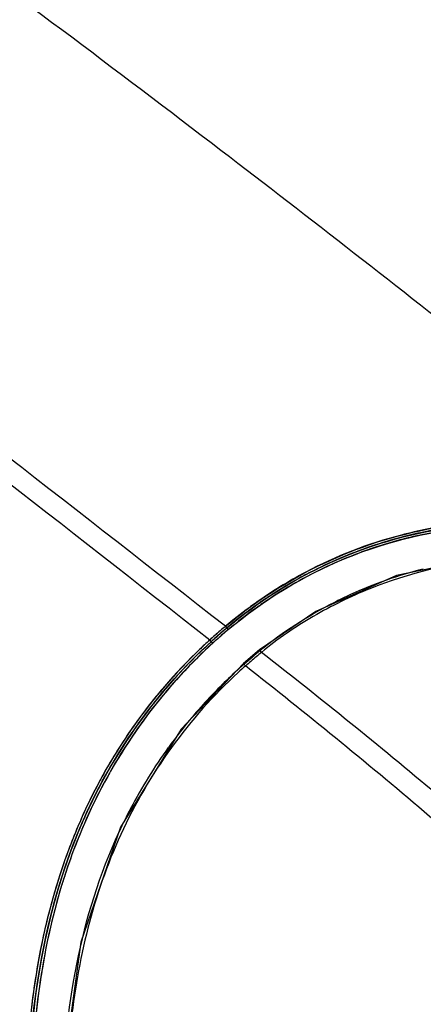
# Model space of a CAD drawing. Extents: x -752 to 1890, y -857 to 766.
# Drawn here: x 1105 to 1126, y 512 to 561 of the extents above; entities that cross this region are included whole.
import ezdxf

# ---------------------------------------------------------------- set-up
doc = ezdxf.new("R2010")
doc.units = 0
doc.header["$LTSCALE"] = 65.395
doc.layers.get('0').update_dxf_attribs({"linetype": 'CONTINUOUS'})

msp = doc.modelspace()

# ---------------------------------------------------------------- linework, layer by layer
at = {"color": 7, "linetype": 'Continuous'}
for p, q in [((1115.908, 530.83), (1115.768, 531)), ((1114.93, 530.266), (1114.977, 530.308)), ((1115.124, 530.144), (1114.977, 530.308)), ((1114.977, 530.308), (1115.05, 530.226)), ((1117.481, 529.816), (1116.666, 529.13)), ((1117.481, 529.816), (1117.517, 529.777)), ((1116.666, 529.129), (1116.703, 529.092))]:
    msp.add_line(p, q, dxfattribs=at)
for points in [[(1142.648, 531.69), (1138.402, 533.325), (1133.476, 534.389), (1128.758, 534.455), (1124.357, 533.542), (1120.299, 531.744), (1117.481, 529.816)], [(1116.666, 529.129), (1113.542, 525.839), (1110.494, 520.915)], [(1110.494, 520.915), (1108.509, 515.14), (1107.631, 508.763), (1107.744, 501.962), (1108.736, 494.803)]]:
    msp.add_lwpolyline(points, dxfattribs=at)
for centre, radius, start, end in [((1130.067, 514.447), 21.832, 97.6218, 104.5092), ((1130.039, 514.583), 21.473, 100.6866, 108.1606), ((1130.023, 514.585), 21.576, 98.5399, 104.3317), ((1130.006, 514.781), 21.383, 101.2038, 104.2637), ((1130.132, 514.32), 21.86, 104.6024, 108.7529), ((1130.014, 514.758), 21.407, 104.2675, 104.5918), ((1130.24, 514.003), 22.086, 108.1862, 114.578), ((1130.225, 514.047), 22.149, 108.7532, 113.2122), ((1130.414, 513.63), 22.499, 114.5867, 123.6071), ((1130.421, 513.579), 22.657, 113.2004, 117.3847), ((1130.538, 513.419), 22.852, 117.8545, 129.7999), ((1130.539, 513.414), 22.968, 117.8585, 125.3423), ((1130.354, 513.712), 22.508, 117.3897, 118.6682), ((1130.426, 513.617), 22.625, 117.5324, 117.8361), ((1130.877, 513.348), 21.171, 104.1574, 114.6389), ((1130.35, 513.72), 22.499, 118.6694, 122.3708), ((1130.385, 513.664), 22.565, 122.3712, 123.8988), ((1131.112, 512.801), 21.766, 114.6015, 117.0817), ((1130.583, 513.382), 22.909, 123.9158, 130.0645), ((1130.571, 513.366), 23.024, 125.3386, 126.2531), ((1130.494, 513.478), 22.669, 123.5638, 125.5695), ((1130.534, 513.416), 22.963, 126.2516, 130.021), ((1130.422, 513.578), 22.546, 125.569, 130.0758), ((1133.025, 510.476), 26.815, 131.0739, 132.3183), ((1132.909, 510.586), 26.656, 130.7721, 132.2794), ((1132.962, 510.525), 26.739, 130.022, 131.5222), ((1132.897, 510.619), 26.513, 130.8, 131.554), ((1132.887, 510.63), 26.389, 130.8078, 131.5617), ((1132.856, 510.686), 26.326, 130.0751, 131.5852), ((1132.883, 510.636), 26.491, 131.0447, 131.3097), ((1132.853, 510.671), 26.555, 130.8004, 131.0724), ((1132.877, 510.642), 26.483, 130.803, 131.2264), ((1132.881, 510.637), 26.489, 130.0477, 131.0447), ((1132.908, 510.588), 26.653, 130.0203, 130.7721), ((1132.784, 510.752), 26.449, 130.0507, 130.8006), ((1132.891, 510.625), 26.505, 130.0432, 130.8027), ((1132.869, 510.652), 26.47, 130.0437, 130.8), ((1132.95, 510.556), 26.486, 130.0375, 130.808), ((1130.428, 513.561), 22.672, 129.8141, 130.0492), ((1132.807, 510.705), 26.5, 132.3055, 143.3024), ((1132.856, 510.663), 26.564, 132.4418, 143.2914), ((1132.81, 510.735), 26.369, 132.3384, 139.2034), ((1132.726, 510.829), 26.132, 132.3435, 137.9998), ((1132.966, 510.551), 26.722, 132.3185, 133.0736), ((1132.797, 510.711), 26.489, 131.5219, 132.281), ((1132.953, 510.557), 26.597, 131.5575, 132.3095), ((1132.882, 510.636), 26.491, 131.3097, 132.3108), ((1132.96, 510.548), 26.608, 131.5542, 132.3089), ((1132.855, 510.687), 26.325, 131.5852, 132.3423), ((1132.831, 510.693), 26.304, 131.562, 132.3009), ((1132.908, 510.606), 26.53, 131.2263, 131.5574), ((1132.97, 510.547), 26.727, 133.0736, 133.8294), ((1133.527, 509.91), 25.515, 128.8653, 131.2537), ((1133.554, 509.934), 25.405, 128.9657, 130.5545), ((1133.336, 510.19), 25.068, 130.5562, 131.3639), ((1133.239, 510.243), 25.075, 131.2606, 136.7537), ((1133.196, 510.348), 24.857, 131.3621, 132.501), ((1132.649, 510.902), 26.026, 138.0059, 138.8683), ((1132.756, 510.813), 26.166, 138.8752, 149.5236), ((1132.841, 510.695), 26.418, 139.1814, 142.4538), ((1133.265, 510.221), 25.109, 136.7567, 139.7195), ((1132.465, 510.985), 25.943, 142.4572, 143.9155), ((1132.844, 510.7), 26.533, 143.3387, 149.4763), ((1132.784, 510.733), 26.463, 143.3201, 149.4734), ((1132.798, 510.754), 26.349, 143.9352, 149.2377), ((1133.392, 510.115), 25.274, 139.7225, 144.1706), ((1133.484, 510.054), 25.385, 144.1813, 152.3044), ((1133.542, 510.288), 27.343, 149.4773, 155.0797), ((1133.455, 510.337), 27.243, 149.4736, 155.0966), ((1133.149, 510.538), 26.762, 149.2244, 151.31), ((1133.242, 510.509), 26.739, 149.4902, 151.2967), ((1133.556, 510.318), 27.224, 151.3166, 154.9058), ((1134.723, 509.753), 28.639, 155.1046, 160.1778), ((1134.863, 509.697), 28.789, 155.1196, 160.1661), ((1133.939, 510.135), 27.648, 154.8987, 155.3054), ((1134.111, 509.726), 26.092, 152.307, 155.1924), ((1134.603, 509.841), 28.374, 155.3246, 159.079), ((1136.375, 509.162), 30.272, 159.0765, 162.9798), ((1137.496, 508.771), 31.581, 160.2076, 166.4649), ((1137.466, 508.77), 31.553, 160.1865, 166.4494), ((1136.924, 509.026), 30.713, 161.7841, 163.0599), ((1137.391, 508.842), 31.337, 162.9653, 163.341), ((1141.046, 507.906), 35.235, 166.4486, 171.2742), ((1140.858, 507.946), 35.043, 166.4389, 171.2912), ((1145.231, 507.279), 39.467, 171.2962, 176.3352), ((1145.218, 507.294), 39.452, 171.314, 176.3547), ((1143.401, 507.572), 37.486, 171.808, 172.4832), ((1143.873, 507.509), 37.962, 172.4824, 172.8026), ((1145.953, 507.267), 40.056, 172.8316, 176.2286)]:
    msp.add_arc(centre, radius, start, end, dxfattribs=at)
for points, knots in [([(995.876, 492.868), (994.847, 497.796), (993.798, 508.102), (995.232, 523.903), (999.579, 539.943), (1009.301, 561.592), (1028.193, 587.039), (1058.39, 612.093), (1093.965, 630.29), (1126.016, 638.528), (1151.403, 640.198), (1174.812, 638.646), (1191.68, 633.819), (1201.649, 628.834)], [0, 0, 0, 0, 0.051891, 0.105951, 0.16271, 0.222394, 0.34977, 0.485298, 0.62357, 0.758494, 0.823116, 0.885101, 1, 1, 1, 1]), ([(1200.301, 628.179), (1190.315, 632.915), (1173.534, 637.418), (1150.328, 638.667), (1125.249, 636.76), (1093.67, 628.398), (1058.663, 610.281), (1028.956, 585.499), (1010.342, 560.403), (1000.707, 539.064), (996.352, 523.247), (994.838, 507.651), (995.782, 497.465), (996.748, 492.587)], [0, 0, 0, 0, 0.115357, 0.177501, 0.242218, 0.377144, 0.515219, 0.650483, 0.777664, 0.837297, 0.89404, 0.948105, 1, 1, 1, 1]), ([(1136.986, 626.368), (1129.539, 625.625), (1114.532, 622.887), (1092.715, 615.464), (1071.942, 604.924), (1052.992, 591.66), (1036.571, 576.162), (1023.292, 558.993), (1013.664, 540.785), (1009.818, 527.973), (1008.686, 521.652)], [0, 0, 0, 0, 0.127428, 0.25856, 0.391134, 0.522745, 0.651083, 0.77418, 0.890659, 1, 1, 1, 1]), ([(1136.983, 626.445), (1125.316, 625.29), (1101.866, 619.924), (1069.423, 604.389), (1041.456, 582.521), (1026.848, 564.179), (1021.154, 554.478)], [0, 0, 0, 0, 0.249717, 0.506906, 0.760416, 1, 1, 1, 1]), ([(1155.302, 538.917), (1154.911, 540.77), (1153.974, 544.441), (1152.164, 549.813), (1150.106, 555.075), (1147.88, 560.248), (1145.477, 565.321), (1142.859, 570.263), (1140.033, 575.064), (1137.075, 579.762), (1134.025, 584.377), (1130.836, 588.875), (1127.46, 593.206), (1124.443, 596.632), (1121.819, 599.151), (1119.706, 600.868), (1117.369, 602.284), (1113.871, 603.457), (1109.143, 603.208), (1105.567, 602.246), (1103.781, 601.691)], [0, 0, 0, 0, 0.063892, 0.127597, 0.191094, 0.254404, 0.317504, 0.380357, 0.44296, 0.505356, 0.567559, 0.629537, 0.691256, 0.75269, 0.783304, 0.813851, 0.844366, 0.874978, 0.936904, 1, 1, 1, 1]), ([(1242.632, 573.442), (1243.295, 568.565), (1243.655, 558.432), (1241.396, 543.048), (1236.42, 527.516), (1226.115, 506.657), (1207.023, 482.279), (1177.182, 458.332), (1142.41, 440.962), (1111.243, 433.065), (1086.575, 431.391), (1063.794, 432.761), (1047.343, 437.229), (1037.54, 441.878)], [0, 0, 0, 0, 0.052006, 0.106382, 0.163541, 0.223607, 0.351475, 0.486962, 0.624797, 0.759177, 0.82356, 0.885354, 1, 1, 1, 1]), ([(1237.586, 571.892), (1238.219, 567.224), (1238.564, 557.525), (1236.407, 542.799), (1231.653, 527.93), (1221.806, 507.958), (1203.557, 484.605), (1175.023, 461.643), (1141.749, 444.949), (1106.484, 435.94), (1072.152, 435.373), (1050.667, 441.11), (1041.246, 445.52)], [0, 0, 0, 0, 0.051995, 0.106359, 0.163502, 0.223551, 0.351384, 0.48685, 0.624704, 0.759157, 0.8852, 1, 1, 1, 1]), ([(1099.435, 566.875), (1104.898, 563.015), (1114.728, 555.577), (1124.471, 548.03), (1128.873, 544.514)], [0, 0, 0, 0, 0.542785, 1, 1, 1, 1]), ([(1115.768, 531), (1108.498, 536.67), (1097.16, 545.554), (1080.888, 557.472), (1071.756, 563.53), (1066.818, 566.507)], [0, 0, 0, 0, 0.457163, 0.714082, 1, 1, 1, 1]), ([(1114.977, 530.308), (1107.724, 535.981), (1091.902, 548.404), (1075.511, 560.157), (1066.173, 565.813)], [0, 0, 0, 0, 0.457541, 1, 1, 1, 1]), ([(1115.839, 530.916), (1117.409, 532.236), (1120.921, 534.466), (1126.895, 536.235), (1133.109, 536.224), (1137.104, 535.227), (1139.035, 534.572)], [0, 0, 0, 0, 0.250481, 0.500962, 0.750904, 1, 1, 1, 1]), ([(1115.912, 530.834), (1117.673, 532.315), (1121.669, 534.759), (1128.497, 536.376), (1135.438, 535.724), (1139.799, 534.243), (1141.893, 533.333)], [0, 0, 0, 0, 0.250692, 0.501324, 0.751176, 1, 1, 1, 1]), ([(1115.765, 530.998), (1117.256, 532.25), (1120.568, 534.388), (1124.325, 535.597), (1126.242, 535.938)], [0, 0, 0, 0, 0.499986, 1, 1, 1, 1]), ([(1115.768, 531), (1117.259, 532.252), (1120.572, 534.386), (1124.326, 535.6), (1126.242, 535.942)], [0, 0, 0, 0, 0.500129, 1, 1, 1, 1]), ([(1141.439, 532.113), (1137.6, 533.717), (1131.163, 535.171), (1123.931, 533.419), (1120.141, 531.558), (1118.386, 530.365), (1117.578, 529.687)], [0, 0, 0, 0, 0.49683, 0.748055, 0.874085, 1, 1, 1, 1]), ([(1115.127, 530.148), (1112.551, 527.8), (1108.323, 521.969), (1105.807, 511.656), (1106.046, 501.209), (1107.333, 494.406), (1108.196, 491.081)], [0, 0, 0, 0, 0.251391, 0.502641, 0.752262, 1, 1, 1, 1]), ([(1114.461, 529.828), (1113.234, 528.65), (1111, 526.052), (1107.636, 520.117), (1105.576, 511.761), (1105.746, 501.62), (1106.923, 494.997), (1107.726, 491.756)], [0, 0, 0, 0, 0.126107, 0.252205, 0.503071, 0.752399, 1, 1, 1, 1]), ([(1117.578, 529.687), (1117.555, 529.716), (1117.55, 529.739), (1117.466, 529.817), (1117.482, 529.815)], [0, 0, 0, 0, 0.693855, 1, 1, 1, 1]), ([(1134.636, 515.245), (1131.932, 517.747), (1126.354, 522.693), (1120.545, 527.363), (1117.578, 529.687)], [0, 0, 0, 0, 0.494353, 1, 1, 1, 1]), ([(1116.77, 529.005), (1116.746, 529.032), (1116.729, 529.075), (1116.659, 529.113), (1116.666, 529.129)], [0, 0, 0, 0, 0.674579, 1, 1, 1, 1]), ([(1116.403, 528.674), (1113.937, 526.415), (1109.911, 520.824), (1107.573, 510.978), (1107.763, 501.063), (1108.906, 494.598), (1109.68, 491.435)], [0, 0, 0, 0, 0.253288, 0.504575, 0.753417, 1, 1, 1, 1]), ([(1134.168, 514.137), (1131.413, 516.71), (1125.739, 521.817), (1119.806, 526.62), (1116.77, 529.005)], [0, 0, 0, 0, 0.494031, 1, 1, 1, 1]), ([(1109.789, 523.351), (1109.58, 522.969), (1108.792, 521.443), (1108.15, 519.843), (1107.75, 518.627)], [0, 0, 0, 0, 0.25376, 1, 1, 1, 1]), ([(1106.033, 503.009), (1105.799, 506.174), (1105.845, 512.583), (1107.506, 518.85), (1108.848, 521.747)], [0, 0, 0, 0, 0.498525, 1, 1, 1, 1]), ([(1108.652, 521.312), (1108.279, 520.471), (1106.962, 517.048), (1106.276, 513.4), (1106.042, 510.666)], [0, 0, 0, 0, 0.250917, 1, 1, 1, 1]), ([(1107.594, 507.105), (1107.639, 509.423), (1108.064, 514.072), (1109.452, 518.561), (1110.428, 520.673)], [0, 0, 0, 0, 0.499051, 1, 1, 1, 1]), ([(1107.543, 517.975), (1106.254, 513.744), (1105.686, 506.797), (1106.668, 497.798), (1107.63, 493.255), (1108.197, 491.073)], [0, 0, 0, 0, 0.488434, 0.751039, 1, 1, 1, 1]), ([(1134.169, 514.137), (1131.716, 508.465), (1127.882, 500.041), (1122.77, 488.808), (1120.283, 483.17), (1119.044, 480.343)], [0, 0, 0, 0, 0.500728, 0.749882, 1, 1, 1, 1])]:
    msp.add_open_spline(points, degree=3, knots=knots, dxfattribs=at)
for points in [[(1124.597, 535.583), (1122.939, 535.153), (1121.321, 534.52), (1119.806, 533.719)], [(1119.967, 533.679), (1121.46, 534.457), (1123.051, 535.073), (1124.682, 535.49)], [(1121.203, 532.18), (1119.897, 531.513), (1118.65, 530.708), (1117.517, 529.777)], [(1115.768, 531), (1115.79, 530.971), (1115.816, 530.945), (1115.836, 530.914)], [(1115.049, 530.225), (1112.345, 527.763), (1110.133, 524.656), (1108.652, 521.312)], [(1108.848, 521.747), (1110.32, 524.924), (1112.46, 527.868), (1115.05, 530.226)], [(1115.124, 530.145), (1115.098, 530.171), (1115.077, 530.201), (1115.049, 530.225)], [(1107.369, 517.826), (1106.889, 516.22), (1106.537, 514.572), (1106.298, 512.914)]]:
    msp.add_open_spline(points, degree=3, dxfattribs=at)

doc.saveas('drawing.dxf')
